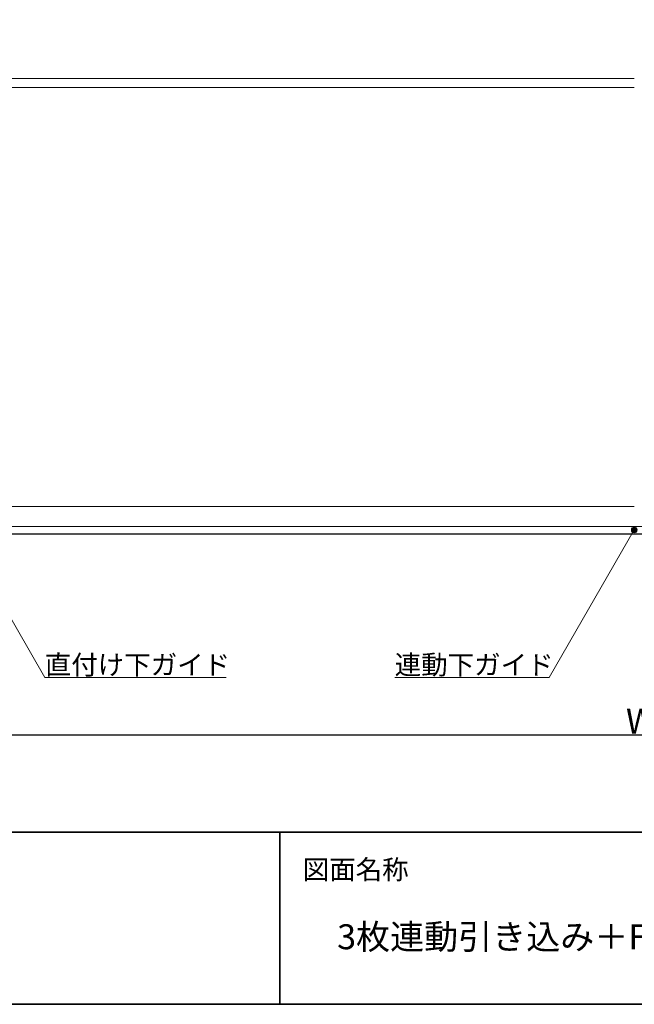
# Model space of a CAD drawing. Units: millimetres. Extents: x -4275 to 7850, y -3045 to 3045.
# Drawn here: x -2603 to -1532, y -2770 to -1054 of the extents above; entities that cross this region are included whole.
import ezdxf

# ---------------------------------------------------------------- set-up
doc = ezdxf.new("R2010")
doc.units = ezdxf.units.MM
doc.header["$LTSCALE"] = 20
doc.header["$PDMODE"] = 1
doc.header["$PDSIZE"] = -2
for name, color, linetype, lineweight in [('1図面枠', 7, 'Continuous', 15), ('2寸法-1', 7, 'Continuous', 15), ('2寸法-3', 7, 'Continuous', 15), ('3一般', 7, 'Continuous', 15)]:
    doc.layers.add(name, color=color, linetype=linetype, lineweight=lineweight)
doc.styles.add('MS PGothic', font='txt', dxfattribs={"bigfont": 'MS PGothic'})
doc.styles.get("Standard").update_dxf_attribs({"font": 'txt', "bigfont": 'BIGFONT.SHX'})
doc.dimstyles.new('SANWA-1', dxfattribs={"dimtxt": 33.826244, "dimasz": 12.712402, "dimexe": 20, "dimexo": 20, "dimgap": 2, "dimtad": 1, "dimdec": 8, "dimdsep": 46, "dimtxsty": 'MS PGothic', "dimblk": 'DOT', "dimblk1": 'DOT', "dimblk2": 'DOT', "dimcen": 0, "dimazin": 0, "dimtfac": 0.8, "dimtdec": 8, "dimtix": 1, "dimtmove": 0, "dimatfit": 0, "dimldrblk": 'DOT', "dimfxl": 1, "dimfrac": 2, "dimtolj": 1, "dimarcsym": 0})

# ---------------------------------------------------------------- blocks, each defined once
blk = doc.blocks.new('グループ-14')
at = {"layer": '1図面枠', "color": 7, "linetype": 'Continuous', "lineweight": 35}
for p, q in [((-4000, -2470), (4000, -2470)), ((-2150, -2470), (-2150, -2770))]:
    blk.add_line(p, q, dxfattribs=at)
at = {"layer": '1図面枠', "color": 7, "linetype": 'Continuous', "lineweight": 35, "flags": 128}
blk.add_lwpolyline([(-4000, 2770), (4000, 2770), (4000, -2770), (-4000, -2770)], close=True, dxfattribs=at)
blk = doc.blocks.new('図面枠')
at = {"layer": '1図面枠', "color": 7}
blk.add_blockref('グループ-14', (0, 0), dxfattribs=at)
at = {"layer": '1図面枠', "color": 7, "insert": (-2110, -2518.2), "char_height": 33.826, "attachment_point": 1, "line_spacing_factor": 0.870768}
blk.add_mtext('{\\fMS PGothic|b0|i0|c128|p0;図面名称}', dxfattribs=at)
blk = doc.blocks.new('_Dot')
at = {"color": 0, "linetype": 'ByBlock', "lineweight": -2}
blk.add_line((-0.5, 0), (-1, 0), dxfattribs=at)
at = {"color": 0, "linetype": 'ByBlock', "const_width": 0.5}
blk.add_lwpolyline([(-0.25, 0, 1), (0.25, 0, 1)], format="xyb", close=True, dxfattribs=at)
blk = doc.blocks.new('*D31')
at = {"layer": '2寸法-1', "color": 0, "linetype": 'Continuous', "lineweight": -2}
for p, q in [((-3900, -2220), (-3900, -2320)), ((859, -2220), (859, -2320)), ((-3887.3, -2300), (846.3, -2300))]:
    blk.add_line(p, q, dxfattribs=at)
at = {"layer": 'Defpoints', "color": 0}
for p in [(-3900, -2200), (859, -2200), (859, -2300)]:
    blk.add_point(p, dxfattribs=at)
at = {"layer": '2寸法-1', "color": 0, "lineweight": -2, "xscale": 12.71240234375, "yscale": 12.71240234375, "zscale": 12.71240234375, "rotation": 180}
blk.add_blockref('_Dot', (-3900, -2300), dxfattribs=at)
at = {"layer": '2寸法-1', "color": 0, "lineweight": -2, "xscale": 12.71240234375, "yscale": 12.71240234375, "zscale": 12.71240234375}
blk.add_blockref('_Dot', (859, -2300), dxfattribs=at)
at = {"layer": '2寸法-1', "color": 0, "lineweight": 15, "insert": (-1520.5, -2276.3), "char_height": 43.49, "attachment_point": 5, "style": 'MS PGothic'}
blk.add_mtext('\\A1;W', dxfattribs=at)
blk = doc.blocks.new('グループ-18')
at = {"layer": '3一般', "color": 7, "linetype": 'Continuous', "lineweight": 15}
for p, q in [((-1532, -1156), (-2700, -1156)), ((-1532, -1172), (-2700, -1172)), ((-2700, -1902), (-1532, -1902)), ((-1516, -1937), (-2716, -1937))]:
    blk.add_line(p, q, dxfattribs=at)
blk = doc.blocks.new('グループ-19')
at = {"layer": '3一般', "color": 7, "linetype": 'Continuous', "lineweight": 30}
blk.add_line((-3984.8, -1950), (945.2, -1950), dxfattribs=at)
blk = doc.blocks.new('グループ-20')
at = {"layer": '3一般', "color": 7}
for name in ['グループ-19', 'グループ-18']:
    blk.add_blockref(name, (0, 0), dxfattribs=at)

msp = doc.modelspace()

# ---------------------------------------------------------------- hatches: boundary and pattern name
at = {"layer": '2寸法-3', "linetype": 'Continuous', "lineweight": 0}
h = msp.add_hatch(color=7, dxfattribs=at)
edge = h.paths.add_edge_path()
edge.add_arc((-1532, -1943.1), 5.00677598, 0, 360)

# ---------------------------------------------------------------- linework, layer by layer
at = {"layer": '2寸法-3', "color": 7, "linetype": 'Continuous', "lineweight": 15, "flags": 128}
for points in [[(-2708, -1943.1), (-2559.67871585, -2200), (-2243.6669971, -2200)], [(-1532, -1943.1), (-1680.32128415, -2200), (-1949.64506888, -2200)]]:
    msp.add_lwpolyline(points, dxfattribs=at)
at = {"layer": '2寸法-3', "color": 7, "linetype": 'Continuous', "lineweight": 15}
msp.add_circle((-1532, -1943.1), 5.00677598, dxfattribs=at)

# ---------------------------------------------------------------- block references
at = {"layer": '1図面枠', "color": 7}
msp.add_blockref('図面枠', (0, 0), dxfattribs=at)
at = {"layer": '3一般', "color": 7}
msp.add_blockref('グループ-20', (0, 0), dxfattribs=at)

# ---------------------------------------------------------------- texts
at = {"layer": '1図面枠', "color": 7, "insert": (-2050, -2630.48411458), "char_height": 43.4908854167, "attachment_point": 1, "line_spacing_factor": 0.870768}
msp.add_mtext('{\\fMS PGothic|b0|i0|c128|p0;3枚連動引き込み＋FIXタイプ\u3000特寸 左勝手L-N\\fMS PGothic|b0|i0|c128|p0;\u3000枠有（横桟入り）}', dxfattribs=at)
at = {"layer": '2寸法-3', "color": 7, "char_height": 33.826244213, "attachment_point": 7, "line_spacing_factor": 0.641378}
for s, insert in [('{\\fMS PGothic|b0|i0|c128|p0;直付け下ガイド}', (-2559.67871585, -2195)), ('{\\fMS PGothic|b0|i0|c128|p0;連動下ガイド}', (-1949.64506888, -2195))]:
    msp.add_mtext(s, dxfattribs=dict(at, insert=insert))

# ---------------------------------------------------------------- dimensions: what is measured, and where the dimension line sits
at = {"layer": '2寸法-1', "color": 7, "linetype": 'Continuous', "lineweight": 15}
dim = msp.add_linear_dim(base=(859, -2300), p1=(-3900, -2200), p2=(859, -2200), text='W', dimstyle='SANWA-1', override={"dimtxt": 43.490885, "dimgap": 2, "dimpost": '<>', "dimtxsty": 'MS PGothic', "dimtmove": 2}, dxfattribs=at)
dim.commit()
dim.dimension.update_dxf_attribs({"geometry": '*D31', "text_midpoint": (-1520.5, -2276.25455729)})

doc.saveas('drawing.dxf')
